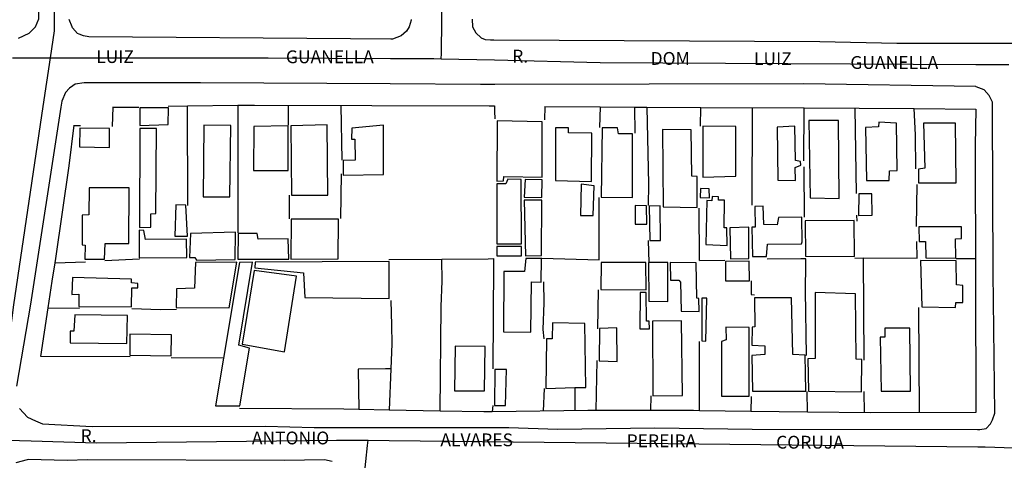
# Model space of a CAD drawing. Units: millimetres. Extents: x 185530 to 187947, y 1674286 to 1677060.
# Drawn here: x 185806 to 185998, y 1676809 to 1676895 of the extents above; entities that cross this region are included whole.
import ezdxf
from ezdxf.enums import TextEntityAlignment as Align

# ---------------------------------------------------------------- set-up
doc = ezdxf.new("R2010")
doc.units = ezdxf.units.MM
doc.header["$LTSCALE"] = 5
doc.header["$MEASUREMENT"] = 0
for name, color, linetype in [('V-EDIFICACAO', 7, 'Continuous'), ('V-EIXO_DE_LOGRADOURO', 3, 'Continuous'), ('V-LOTE', 1, 'Continuous'), ('V-NOME_DOS_LOGRADOUROS', 7, 'Continuous'), ('V-QUADRA', 2, 'Continuous')]:
    doc.layers.add(name, color=color, linetype=linetype)
doc.styles.get("Standard").update_dxf_attribs({"font": 'ARIAL.TTF'})

msp = doc.modelspace()

# ---------------------------------------------------------------- linework, layer by layer
at = {"layer": 'V-EDIFICACAO'}
for points in [[(185833.03, 1676877.83), (185829.35, 1676877.83), (185829.35, 1676874.37), (185834.87, 1676874.59), (185834.91, 1676877.83), (185833.03, 1676877.83)], [(185899.06, 1676875.26), (185899.02, 1676863.51), (185900.31, 1676863.55), (185900.39, 1676864.4), (185907.82, 1676864.32), (185907.82, 1676875.07), (185899.06, 1676875.26)], [(185959.9, 1676875.33), (185960.16, 1676860.24), (185965.83, 1676860.13), (185965.68, 1676875.33), (185959.9, 1676875.33)], [(185817.61, 1676873.86), (185817.57, 1676870.18), (185823.46, 1676870.1), (185823.42, 1676873.78), (185817.61, 1676873.86)], [(185829.35, 1676873.82), (185829.27, 1676854.46), (185831.52, 1676854.5), (185831.52, 1676857.11), (185832.48, 1676857.22), (185832.59, 1676873.82), (185829.35, 1676873.82)], [(185841.83, 1676874.45), (185841.68, 1676860.46), (185846.94, 1676860.46), (185847.13, 1676874.37), (185841.83, 1676874.45)], [(185851.62, 1676874.15), (185851.54, 1676865.58), (185858.32, 1676865.58), (185858.32, 1676874.3), (185851.62, 1676874.15)], [(185858.83, 1676874.3), (185858.94, 1676860.75), (185866.01, 1676860.79), (185865.93, 1676874.52), (185858.83, 1676874.3)], [(185870.72, 1676873.86), (185870.68, 1676871.72), (185871.27, 1676871.72), (185871.38, 1676867.64), (185869.03, 1676867.53), (185869.03, 1676864.69), (185876.87, 1676864.84), (185876.9, 1676874.41), (185870.72, 1676873.86)], [(185912.97, 1676872.97), (185912.97, 1676873.93), (185910.43, 1676873.93), (185910.43, 1676863.66), (185917.46, 1676863.44), (185917.54, 1676872.86), (185912.97, 1676872.97)], [(185922.76, 1676872.75), (185922.54, 1676873.89), (185919.56, 1676873.89), (185919.34, 1676860.39), (185925.49, 1676860.35), (185925.49, 1676872.75), (185922.76, 1676872.75)], [(185931.3, 1676873.6), (185931.49, 1676858.47), (185938.11, 1676858.36), (185938.11, 1676864.43), (185937.05, 1676864.51), (185936.94, 1676873.56), (185931.3, 1676873.6)], [(185939.18, 1676874.23), (185939.22, 1676864.29), (185945.62, 1676864.51), (185945.62, 1676874.19), (185939.18, 1676874.23)], [(185953.72, 1676874.08), (185953.83, 1676863.7), (185957.25, 1676863.66), (185957.22, 1676866.2), (185958.32, 1676866.61), (185958.28, 1676867.38), (185957.29, 1676867.53), (185957.14, 1676874.26), (185953.72, 1676874.08)], [(185973.52, 1676875.03), (185973.45, 1676874.11), (185970.91, 1676874), (185971.13, 1676863.66), (185975.58, 1676863.66), (185975.62, 1676865.5), (185977.13, 1676865.58), (185977.02, 1676874.81), (185973.52, 1676875.03)], [(185982.25, 1676874.81), (185982.54, 1676866.02), (185981.25, 1676865.87), (185981.29, 1676863.18), (185988.65, 1676863.18), (185988.47, 1676874.85), (185982.25, 1676874.81)], [(185900.79, 1676863), (185899.02, 1676863), (185898.99, 1676851.29), (185903.81, 1676851.29), (185903.77, 1676863.81), (185901.16, 1676863.88), (185900.79, 1676863)], [(185904.55, 1676863.81), (185904.36, 1676860.39), (185907.78, 1676860.35), (185907.82, 1676863.74), (185904.55, 1676863.81)], [(185819.48, 1676862.19), (185819.41, 1676856.93), (185818.08, 1676856.85), (185818.08, 1676851.07), (185818.71, 1676851.04), (185818.64, 1676848.28), (185822.43, 1676848.28), (185822.58, 1676851.37), (185827.21, 1676851.33), (185827.29, 1676862.23), (185819.48, 1676862.19)], [(185915.44, 1676862.93), (185915.33, 1676856.82), (185917.83, 1676856.78), (185917.98, 1676862.59), (185915.44, 1676862.93)], [(185938.74, 1676862.08), (185938.67, 1676860.31), (185940.47, 1676860.28), (185940.43, 1676862.04), (185938.74, 1676862.08)], [(185941.02, 1676860.5), (185940.98, 1676859.69), (185939.95, 1676859.76), (185939.81, 1676851.15), (185943.93, 1676850.93), (185943.89, 1676854.39), (185943.38, 1676854.39), (185943.41, 1676859.8), (185942.24, 1676859.83), (185942.24, 1676860.46), (185941.02, 1676860.5)], [(185969.66, 1676861.01), (185969.58, 1676856.82), (185972.23, 1676856.85), (185972.2, 1676861.01), (185969.66, 1676861.01)], [(185836.38, 1676858.88), (185836.19, 1676852.8), (185838.62, 1676852.8), (185838.33, 1676858.8), (185836.38, 1676858.88)], [(185904.36, 1676859.83), (185904.58, 1676848.94), (185907.71, 1676848.98), (185907.78, 1676859.8), (185904.36, 1676859.83)], [(185926, 1676858.73), (185926, 1676855.09), (185928.25, 1676855.09), (185928.18, 1676858.69), (185926, 1676858.73)], [(185928.76, 1676858.66), (185928.87, 1676851.92), (185930.97, 1676851.96), (185930.9, 1676858.69), (185928.76, 1676858.66)], [(185953.94, 1676856.41), (185953.72, 1676855.01), (185951.11, 1676855.05), (185950.96, 1676858.66), (185949.34, 1676858.58), (185949.38, 1676854.5), (185948.79, 1676854.5), (185948.86, 1676848.79), (185951.62, 1676848.79), (185951.81, 1676851.22), (185958.47, 1676851.26), (185958.58, 1676851.7), (185958.5, 1676856.48), (185953.94, 1676856.41)], [(185862.18, 1676856.08), (185858.9, 1676856.08), (185858.83, 1676848.31), (185868.03, 1676848.35), (185868.14, 1676856.08), (185862.18, 1676856.08)], [(185944.48, 1676854.39), (185944.59, 1676848.35), (185948.2, 1676848.39), (185948.2, 1676854.5), (185944.48, 1676854.39)], [(185959.34, 1676848.86), (185968.81, 1676848.83), (185968.74, 1676855.86), (185959.17, 1676855.75), (185959.24, 1676848.86)], [(185981.32, 1676854.57), (185981.4, 1676851.74), (185982.65, 1676851.74), (185982.69, 1676848.53), (185988.58, 1676848.5), (185988.5, 1676852.25), (185989.68, 1676852.32), (185989.64, 1676854.57), (185981.32, 1676854.57)], [(185830.45, 1676852.14), (185830.16, 1676853.91), (185829.24, 1676853.94), (185829.2, 1676848.57), (185838.51, 1676848.64), (185838.48, 1676852.18), (185830.45, 1676852.14)], [(185839.21, 1676853.32), (185839.03, 1676848.64), (185840.06, 1676848.61), (185840.39, 1676848.09), (185847.94, 1676848.24), (185848.01, 1676853.58), (185839.21, 1676853.32)], [(185852.46, 1676852.21), (185852.24, 1676853.28), (185848.52, 1676853.28), (185848.49, 1676848.28), (185858.39, 1676848.28), (185858.28, 1676852.25), (185852.46, 1676852.21)], [(185901.42, 1676850.78), (185898.99, 1676850.78), (185899.02, 1676848.94), (185903.85, 1676848.94), (185903.81, 1676850.78), (185901.42, 1676850.78)], [(185904.69, 1676848.42), (185904.43, 1676845.88), (185900.39, 1676845.85), (185900.28, 1676834.11), (185905.61, 1676834.07), (185905.76, 1676843.86), (185907.64, 1676843.79), (185907.71, 1676848.39), (185904.69, 1676848.42)], [(185840.21, 1676847.65), (185840.02, 1676842.61), (185836.53, 1676842.5), (185836.41, 1676838.85), (185846.76, 1676838.78), (185848.27, 1676847.69), (185840.21, 1676847.65)], [(185845.69, 1676828.97), (185844.14, 1676819.64), (185848.89, 1676819.68), (185850.73, 1676830.94), (185848.67, 1676831.49), (185851.36, 1676847.69), (185848.78, 1676847.65)], [(185851.87, 1676847.72), (185851.76, 1676846.58), (185861.3, 1676845.59), (185861.52, 1676840.8), (185877.97, 1676840.58), (185877.97, 1676847.83), (185851.87, 1676847.72)], [(185925.6, 1676847.65), (185919.34, 1676847.65), (185919.3, 1676842.39), (185928.14, 1676842.31), (185928.06, 1676847.65), (185925.6, 1676847.65)], [(185928.66, 1676847.61), (185928.62, 1676847.61), (185928.69, 1676840.07), (185932.37, 1676840.03), (185932.37, 1676847.61)], [(185932.85, 1676847.61), (185932.89, 1676844.19), (185934.54, 1676844.19), (185934.87, 1676843.82), (185934.98, 1676838.15), (185938.48, 1676838.08), (185938.44, 1676840.62), (185938, 1676840.66), (185937.93, 1676847.58), (185932.85, 1676847.61)], [(185943.6, 1676847.83), (185943.63, 1676844.08), (185948.31, 1676844.08), (185948.27, 1676847.87), (185943.6, 1676847.83)], [(185981.69, 1676848.02), (185981.95, 1676838.96), (185988.47, 1676838.85), (185988.58, 1676839.85), (185989.9, 1676839.81), (185989.9, 1676843.16), (185988.69, 1676843.27), (185988.65, 1676847.98), (185981.69, 1676848.02)], [(185816.21, 1676844.71), (185816.1, 1676841.39), (185817.42, 1676841.43), (185817.46, 1676839.04), (185827.73, 1676838.96), (185827.8, 1676842.68), (185828.94, 1676842.68), (185828.94, 1676843.56), (185827.73, 1676843.68), (185827.73, 1676844.41), (185816.21, 1676844.71)], [(185851.65, 1676846.07), (185849.33, 1676831.68), (185857.58, 1676830.2), (185859.9, 1676844.96), (185851.65, 1676846.07)], [(185927, 1676841.8), (185926.92, 1676834.66), (185928.8, 1676834.66), (185928.76, 1676836.17), (185928.18, 1676836.2), (185928.14, 1676841.8), (185927, 1676841.8)], [(185939.03, 1676840.66), (185939.03, 1676832.34), (185939.81, 1676832.3), (185939.99, 1676840.66), (185939.03, 1676840.66)], [(185956.77, 1676829.65), (185956.48, 1676840.73), (185949.3, 1676840.73), (185949.34, 1676835.1), (185948.82, 1676834.99), (185948.79, 1676831.53), (185951.33, 1676831.38), (185951.33, 1676829.65), (185948.79, 1676829.5), (185948.86, 1676822.51), (185959.28, 1676822.55), (185959.2, 1676829.58), (185956.77, 1676829.65)], [(185961.12, 1676841.8), (185961.15, 1676828.88), (185959.72, 1676828.84), (185959.79, 1676822.55), (185970.14, 1676822.4), (185970.25, 1676828.69), (185969.14, 1676828.77), (185968.99, 1676841.54), (185961.12, 1676841.8)], [(185816.65, 1676837.42), (185816.5, 1676834.22), (185815.73, 1676834.22), (185815.77, 1676831.93), (185826.84, 1676831.82), (185826.96, 1676837.27), (185816.65, 1676837.42)], [(185914.2, 1676823.23), (185916.392, 1676823.241), (185916.392, 1676823.241), (185916.18, 1676835.76), (185909.88, 1676835.87), (185909.77, 1676832.71), (185908.67, 1676832.71), (185908.59, 1676823.03)], [(185929.35, 1676836.2), (185929.43, 1676821.63), (185935.21, 1676821.66), (185935.02, 1676836.28), (185929.35, 1676836.2)], [(185942.86, 1676831.12), (185942.86, 1676826.11), (185942.86, 1676821.55), (185948.24, 1676821.55), (185948.24, 1676834.95), (185943.67, 1676835.03), (185943.74, 1676832.52), (185942.86, 1676832.23)], [(185827.4, 1676833.63), (185827.4, 1676829.54), (185835.49, 1676829.43), (185835.53, 1676833.52), (185827.4, 1676833.63)], [(185919.05, 1676834.77), (185918.97, 1676828.44), (185922.51, 1676828.33), (185922.43, 1676834.88), (185919.05, 1676834.77)], [(185974.7, 1676834.84), (185974.74, 1676833.07), (185973.82, 1676833.07), (185974, 1676822.55), (185979.71, 1676822.55), (185979.56, 1676834.8), (185974.7, 1676834.84)], [(185890.89, 1676831.31), (185890.74, 1676822.62), (185896.59, 1676822.58), (185896.74, 1676831.23), (185890.89, 1676831.31)], [(185898.62, 1676826.78), (185898.55, 1676819.71), (185900.72, 1676819.71), (185900.86, 1676826.74), (185898.62, 1676826.78)]]:
    msp.add_lwpolyline(points, close=True, dxfattribs=at)
at = {"layer": 'V-EIXO_DE_LOGRADOURO'}
for points in [[(185812.67, 1676893.63), (185812.54, 1676912.95), (185811.67, 1676930.41), (185808.22, 1676955)], [(185888.28, 1676895.01), (185888.45, 1676907.05), (185887.31, 1676927.53), (185885.8, 1676946.18), (185884.52, 1676954.7)], [(185888.17, 1676887.4), (185888.18, 1676888.4), (185888.28, 1676895.01)], [(185811.91, 1676887.61), (185812.68, 1676892.84), (185812.67, 1676893.63)], [(185804.51, 1676887.58), (185805.94, 1676887.61), (185811.91, 1676887.61)], [(185810.5, 1676878.11), (185811.91, 1676887.61)], [(185811.91, 1676887.61), (185816.96, 1676887.61)], [(185816.96, 1676887.61), (185854.39, 1676887.61), (185878.28, 1676887.48)], [(185878.28, 1676887.48), (185886.69, 1676887.43), (185888.17, 1676887.4)], [(185888.17, 1676887.4), (185898.52, 1676887.16)], [(185898.52, 1676887.16), (185919.17, 1676886.69), (185992.48, 1676886.31)], [(185992.48, 1676886.31), (185998.93, 1676886.28)], [(185802.52, 1676822.08), (185804.77, 1676839.36), (185810.5, 1676878.11)], [(185801.25, 1676813.01), (185808.17, 1676812.81)], [(185808.17, 1676812.81), (185820.86, 1676812.44), (185867.69, 1676812.93)], [(185867.69, 1676812.93), (185872.22, 1676812.98), (185873.88, 1676812.96)], [(185873.15, 1676805.69), (185873.78, 1676811.95), (185873.88, 1676812.96)], [(185873.88, 1676812.96), (185878.01, 1676812.92)], [(185878.01, 1676812.92), (185992.85, 1676811.65)], [(185992.85, 1676811.65), (185994.32, 1676811.63), (185999.89, 1676811.45)]]:
    msp.add_lwpolyline(points, dxfattribs=at)
at = {"layer": 'V-LOTE'}
for points in [[(185824.06, 1676877.93), (185823.94, 1676874.21)], [(185824.04, 1676877.93), (185824.06, 1676877.93)], [(185824.06, 1676877.93), (185829.14, 1676877.93)], [(185834.88, 1676878.16), (185838.63, 1676878.22)], [(185838.63, 1676878.22), (185848.49, 1676878.32)], [(185838.74, 1676858.74), (185838.63, 1676878.22)], [(185848.49, 1676878.32), (185848.44, 1676853.42)], [(185848.49, 1676878.32), (185851.71, 1676878.35)], [(185851.71, 1676878.35), (185897.54, 1676878.2), (185898.55, 1676878.2)], [(185858.37, 1676874.47), (185858.35, 1676878.31)], [(185868.55, 1676878.25), (185868.73, 1676867.61)], [(185898.55, 1676878.2), (185898.56, 1676877.2), (185898.6, 1676875.65)], [(185908.36, 1676878.09), (185908.29, 1676875.49)], [(185908.36, 1676878.09), (185919.18, 1676878.01)], [(185919.18, 1676878.01), (185919.07, 1676873.96)], [(185919.18, 1676878.01), (185925.86, 1676877.96)], [(185925.86, 1676877.96), (185925.94, 1676872.85)], [(185925.86, 1676877.96), (185928.26, 1676877.94)], [(185928.26, 1676877.94), (185928.59, 1676862.9), (185928.53, 1676858.76)], [(185928.26, 1676877.94), (185938.78, 1676877.86)], [(185938.73, 1676874.22), (185938.78, 1676877.86)], [(185938.78, 1676877.86), (185958.96, 1676877.79)], [(185948.85, 1676877.75), (185948.75, 1676858.8)], [(185958.9, 1676867.47), (185958.96, 1676877.79)], [(185958.96, 1676877.79), (185980.44, 1676877.71)], [(185968.86, 1676877.72), (185969.13, 1676861.12)], [(185980.74, 1676865.9), (185980.69, 1676872.57), (185980.44, 1676877.71)], [(185980.44, 1676877.71), (185992.47, 1676877.57), (185992.36, 1676870.47)], [(185812.94, 1676848.39), (185815.54, 1676866.5), (185816.52, 1676874.41)], [(185816.52, 1676874.39), (185817.74, 1676874.39)], [(185992.36, 1676870.03), (185992.5, 1676818.38), (185971.9, 1676818.28)], [(185992.36, 1676870.47), (185992.36, 1676870.03)], [(185959.02, 1676856.5), (185958.96, 1676866.33)], [(185868.62, 1676864.91), (185868.52, 1676856.23)], [(185980.92, 1676854.65), (185980.99, 1676862.88)], [(185858.54, 1676856.13), (185858.56, 1676860.75)], [(185918.98, 1676848.17), (185918.98, 1676860.35)], [(185938.52, 1676848.04), (185938.5, 1676858.24)], [(185969.19, 1676856.87), (185969.22, 1676855.68)], [(185928.52, 1676851.9), (185928.66, 1676847.61)], [(185981.02, 1676848.46), (185980.95, 1676851.71)], [(185812.81, 1676847.56), (185812.94, 1676848.39)], [(185822.49, 1676848.04), (185829.31, 1676848.34)], [(185888.29, 1676848.29), (185897.34, 1676848.38), (185898.34, 1676848.39)], [(185898.34, 1676848.39), (185898.33, 1676847.38), (185898.2, 1676826.87)], [(185907.79, 1676848.51), (185918.98, 1676848.17)], [(185959.33, 1676848.36), (185958.33, 1676848.35), (185951.75, 1676848.29)], [(185959.43, 1676829.51), (185959.26, 1676842.1), (185959.32, 1676847.36), (185959.33, 1676848.36)], [(185968.87, 1676848.5), (185970.49, 1676848.54)], [(185970.49, 1676848.54), (185970.62, 1676828.6)], [(185970.49, 1676848.54), (185981.02, 1676848.46)], [(185992.33, 1676848.37), (185988.65, 1676848.35)], [(185812.27, 1676844.01), (185812.81, 1676847.56)], [(185812.81, 1676847.56), (185818.73, 1676847.74)], [(185877.95, 1676848.2), (185888.29, 1676848.29)], [(185887.93, 1676818.64), (185888.15, 1676839.06), (185888.37, 1676843.97), (185888.29, 1676848.29)], [(185938.52, 1676848.04), (185943.51, 1676848.11)], [(185811.48, 1676838.79), (185812.27, 1676844.01)], [(185908.11, 1676843.85), (185908.2, 1676839.76), (185908.01, 1676834.55), (185908.16, 1676832.72)], [(185948.63, 1676844.05), (185948.63, 1676841.4), (185949.3, 1676841.33)], [(185918.69, 1676834.66), (185918.84, 1676842.29)], [(185810.03, 1676829.32), (185811.48, 1676838.79)], [(185811.48, 1676838.79), (185817.58, 1676838.74)], [(185878.33, 1676840.21), (185878.43, 1676835.41)], [(185981.45, 1676818.35), (185981.33, 1676838.88)], [(185827.79, 1676838.63), (185833.38, 1676838.45), (185836.52, 1676838.52)], [(185878.43, 1676835.41), (185878.5, 1676831.77), (185878.31, 1676826.88)], [(185938.53, 1676818.71), (185938.54, 1676832.24)], [(185827.44, 1676829.23), (185810.03, 1676829.32)], [(185845.69, 1676828.97), (185835.47, 1676829.05)], [(185918.41, 1676818.74), (185918.6, 1676828.51)], [(185878.31, 1676826.88), (185877.31, 1676826.87), (185871.97, 1676826.79), (185872.09, 1676818.96)], [(185878.31, 1676826.88), (185878, 1676818.84)], [(185908.21, 1676823.05), (185908.05, 1676818.63)], [(185914.2, 1676823.23), (185914.2, 1676818.71)], [(185929.08, 1676821.63), (185929.01, 1676818.73)], [(185948.63, 1676821.5), (185948.58, 1676818.58)], [(185959.6, 1676818.44), (185959.54, 1676822.49)], [(185970.59, 1676822.43), (185970.69, 1676818.3)], [(185898.2, 1676819.71), (185898.08, 1676818.49)], [(185869.16, 1676819.02), (185848.79, 1676819.17)], [(185872.09, 1676818.96), (185869.16, 1676819.02)], [(185878, 1676818.84), (185872.09, 1676818.96)], [(185887.93, 1676818.64), (185878, 1676818.84)], [(185896.46, 1676818.47), (185887.93, 1676818.64)], [(185898.08, 1676818.49), (185896.46, 1676818.47)], [(185916.75, 1676818.74), (185898.08, 1676818.49)], [(185918.41, 1676818.74), (185916.75, 1676818.74)], [(185920.17, 1676818.74), (185918.41, 1676818.74)], [(185929.01, 1676818.73), (185920.17, 1676818.74)], [(185937.35, 1676818.73), (185929.01, 1676818.73)], [(185938.53, 1676818.71), (185937.35, 1676818.73)], [(185948.58, 1676818.58), (185938.53, 1676818.71)], [(185959.6, 1676818.44), (185948.58, 1676818.58)], [(185971.9, 1676818.28), (185959.6, 1676818.44)]]:
    msp.add_lwpolyline(points, dxfattribs=at)
at = {"layer": 'V-QUADRA'}
for points in [[(185805.65, 1676891.45), (185807.74, 1676892.42), (185808.89, 1676893.48), (185808.97, 1676893.66), (185808.97, 1676893.66), (185809.65, 1676895.22), (185809.51, 1676910.87), (185809.62, 1676918.77), (185808.15, 1676933.74), (185806.84, 1676940.54), (185805.72, 1676951.74)], [(185882.3, 1676895.03), (185882.26, 1676894.9), (185881.87, 1676893.63), (185881.37, 1676892.81), (185880.31, 1676891.87), (185878.67, 1676891.25), (185878.32, 1676891.25), (185870.47, 1676891.3), (185819.39, 1676891.7), (185818.37, 1676891.86), (185817.54, 1676892.2), (185817.19, 1676892.34), (185816.2, 1676893.44), (185816.13, 1676893.6), (185815.53, 1676895.04)], [(185894.21, 1676895.11), (185894.25, 1676893.61), (185894.94, 1676892.49), (185895.98, 1676891.51), (185896.76, 1676891.19), (185897.78, 1676891.08), (185898.43, 1676891.08), (185898.43, 1676891.08), (185962.06, 1676890.78), (185977.06, 1676890.46), (185992.4, 1676890.46), (185992.4, 1676890.46), (185999.77, 1676890.46)], [(185805.89, 1676819.16), (185807.44, 1676817.43), (185809.02, 1676816.73), (185809.02, 1676816.73), (185810.37, 1676816.12), (185820.05, 1676815.61), (185853.84, 1676815.7), (185863.34, 1676815.42), (185867.91, 1676815.42), (185867.91, 1676815.42), (185878.3, 1676815.42), (185878.3, 1676815.42), (185901.34, 1676815.42), (185910.84, 1676815.14), (185910.84, 1676815.14), (185929.84, 1676815.34), (185948.84, 1676815.14), (185992.79, 1676815.05), (185992.79, 1676815.05), (185993.24, 1676815.05), (185994.48, 1676815.26), (185995.36, 1676816.17), (185995.71, 1676816.9), (185996.18, 1676818.2), (185996.18, 1676818.2), (185996.19, 1676818.23), (185995.85, 1676845.53), (185995.71, 1676877.5), (185995.71, 1676877.5), (185995.7, 1676878.9), (185995.1, 1676880.21), (185994.08, 1676881.33), (185992.56, 1676881.93), (185992.56, 1676881.93), (185992.47, 1676881.96), (185958.84, 1676882.48), (185898.61, 1676882.39), (185898.61, 1676882.39), (185895.8, 1676882.39), (185878.22, 1676882.5), (185878.22, 1676882.5), (185841.18, 1676882.72), (185822.13, 1676882.67), (185822.13, 1676882.67), (185818.47, 1676882.73), (185816.73, 1676882.43), (185816.28, 1676882.13), (185816.28, 1676882.13), (185815.6, 1676881.66), (185814.82, 1676880.8), (185814.13, 1676879.1), (185813.95, 1676877.93), (185813.95, 1676877.93), (185808.03, 1676839.49), (185805.28, 1676823.53)], [(185866.86, 1676808.78), (185865.38, 1676809.15), (185857.58, 1676809.01), (185819.16, 1676809.11), (185819.16, 1676809.11), (185815.15, 1676809.01), (185807.58, 1676809.17), (185807.38, 1676809.12), (185807.38, 1676809.12), (185805.12, 1676808.56)]]:
    msp.add_lwpolyline(points, dxfattribs=at)

# ---------------------------------------------------------------- texts
at = {"layer": 'V-NOME_DOS_LOGRADOUROS'}
for s, p in [('LUIZ', (185820.83, 1676885.79)), ('GUANELLA', (185857.85, 1676885.75)), ('R.', (185902, 1676885.88)), ('DOM', (185929.01, 1676885.43)), ('LUIZ', (185949.18, 1676885.38)), ('GUANELLA', (185967.99, 1676884.64)), ('R.', (185817.79, 1676811.81)), ('ANTONIO', (185851.2, 1676811.36)), ('ALVARES', (185887.99, 1676810.99)), ('PEREIRA', (185924.33, 1676810.81)), ('CORUJA', (185953.5, 1676810.53))]:
    msp.add_text(s, height=2.5, dxfattribs=at).set_placement(p, align=Align.BOTTOM_LEFT)

doc.saveas('drawing.dxf')
